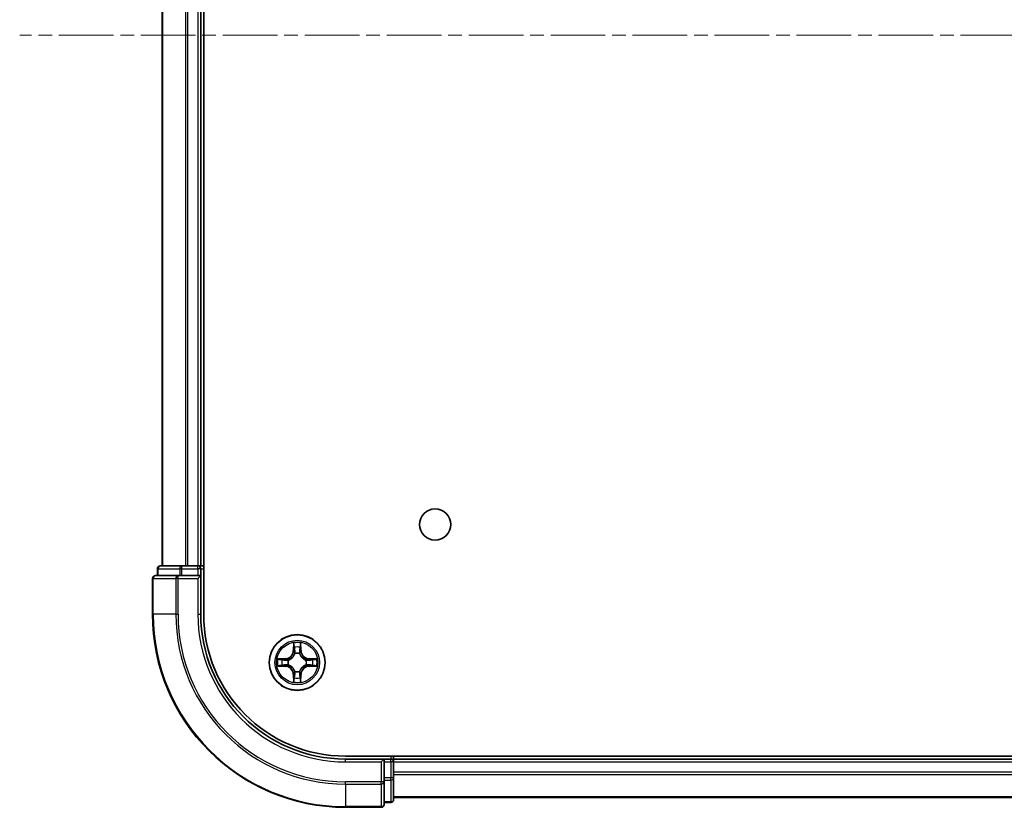
# Model space of a CAD drawing. Units: millimetres. Extents: x 0 to 9053, y 0 to 1686.
# Drawn here: x 1683 to 1785, y 300 to 381 of the extents above; entities that cross this region are included whole.
import ezdxf

# ---------------------------------------------------------------- set-up
doc = ezdxf.new("R2010")
doc.units = ezdxf.units.MM
doc.linetypes.add('CHAIN', pattern=[0.3543, 0.2362, -0.0295, 0.0591, -0.0295])
doc.layers.add('Centerline (ISO)', color=7, linetype='Continuous', lineweight=18, true_color=0x80ffff)
doc.layers.add('Visible (ISO)', color=7, linetype='Continuous', lineweight=35)
doc.layers.add('Visible Narrow (ISO)', color=7, linetype='Continuous', lineweight=25)

msp = doc.modelspace()

# ---------------------------------------------------------------- linework, layer by layer
at = {"layer": 'Centerline (ISO)', "linetype": 'CHAIN', "ltscale": 23.990969}
msp.add_line((2142.9141, 379.7162), (1682.6846, 379.7162), dxfattribs=at)
at = {"layer": 'Visible (ISO)'}
for p, q in [((1701.7643, 319.7162), (1701.7643, 439.7162)), ((1697.4643, 434.7162), (1697.4643, 324.7162)), ((1701.4643, 324.7162), (1701.4643, 434.7162)), ((1699.5057, 324.7162), (1697.2643, 324.7162)), ((1699.8813, 324.7162), (1699.5057, 324.7162)), ((1700.1049, 324.7162), (1699.8813, 324.7162)), ((1701.1643, 324.7162), (1700.1049, 324.7162)), ((1701.4643, 324.7162), (1701.1643, 324.7162)), ((1701.7643, 324.7162), (1701.4643, 324.7162)), ((1699.1049, 323.7162), (1696.7643, 323.7162)), ((1696.9643, 324.4162), (1696.9643, 323.7162)), ((1699.5057, 323.7162), (1699.1049, 323.7162)), ((1699.5057, 323.7162), (1701.1643, 323.7162)), ((1701.1643, 323.4162), (1701.4643, 323.7162)), ((1701.4643, 323.7162), (1701.1643, 323.7162)), ((1701.4643, 323.7162), (1701.4643, 324.4162)), ((1701.4643, 319.7162), (1701.4643, 323.7162)), ((1696.4643, 323.4162), (1696.4643, 319.7162)), ((2106.4643, 305.0162), (1716.4643, 305.0162)), ((1720.4643, 304.7162), (1716.4643, 304.7162)), ((1720.4643, 304.7162), (1720.1643, 304.4162)), ((1721.1643, 304.7162), (1720.4643, 304.7162)), ((1720.4643, 304.4162), (1720.4643, 304.7162)), ((1720.4643, 304.4162), (1720.4643, 302.7576)), ((1721.4643, 304.7162), (1721.4643, 305.0162)), ((1721.4643, 304.4162), (1721.4643, 304.7162)), ((2101.4643, 304.7162), (1721.4643, 304.7162)), ((1721.4643, 302.7576), (1721.4643, 304.4162)), ((1720.4643, 302.3567), (1720.4643, 302.7576)), ((1720.4643, 300.0162), (1720.4643, 302.3567)), ((1721.4643, 300.5162), (1721.4643, 302.7576)), ((1720.4643, 300.2162), (1721.1643, 300.2162)), ((1721.4643, 300.7162), (2101.4643, 300.7162)), ((1716.4643, 299.7162), (1720.1643, 299.7162))]:
    msp.add_line(p, q, dxfattribs=at)
for centre, radius in [((1725.7643, 329.0162), 1.621), ((1711.4643, 314.7162), 2.9)]:
    msp.add_circle(centre, radius, dxfattribs=at)
for centre, radius, start, end in [((1697.2643, 324.4162), 0.3, 90, 180), ((1701.1643, 324.4162), 0.3, 0, 90), ((1696.7643, 323.4162), 0.3, 90, 180), ((1716.4643, 319.7162), 20, 180, 270), ((1716.4643, 319.7162), 15, 180, 270), ((1716.4643, 319.7162), 14.7, 180, 270), ((1721.1643, 304.4162), 0.3, 0, 90), ((1721.1643, 300.5162), 0.3, 270, 0), ((1720.1643, 300.0162), 0.3, 270, 0)]:
    msp.add_arc(centre, radius, start, end, dxfattribs=at)
at = {"layer": 'Visible Narrow (ISO)'}
for p, q in [((1697.5339, 324.7162), (1697.5339, 434.7162)), ((1699.8744, 434.7162), (1699.8744, 324.7162)), ((1700.1049, 324.7162), (1700.1049, 434.7162)), ((1701.1643, 434.7162), (1701.1643, 324.7162)), ((1699.5057, 324.4162), (1699.5057, 324.7162)), ((1701.1643, 324.4162), (1701.1643, 324.7162)), ((1697.0339, 324.4162), (1696.9643, 324.4162)), ((1697.0339, 324.4162), (1699.2752, 324.4162)), ((1697.0339, 323.7162), (1697.0339, 324.4162)), ((1699.1049, 323.4162), (1699.1049, 323.7162)), ((1699.5057, 324.4162), (1699.2752, 324.4162)), ((1699.2752, 324.4162), (1699.2752, 323.7162)), ((1699.5057, 324.4162), (1701.1643, 324.4162)), ((1699.5057, 323.7162), (1699.5057, 324.4162)), ((1701.4643, 324.4162), (1701.1643, 324.4162)), ((1701.1643, 324.4162), (1701.1643, 323.7162)), ((1701.4643, 324.4162), (1701.7643, 324.4162)), ((1696.5339, 323.4162), (1696.4643, 323.4162)), ((1696.5339, 319.7162), (1696.5339, 323.4162)), ((1696.5339, 323.4162), (1698.8744, 323.4162)), ((1698.8744, 323.4162), (1698.8744, 319.7162)), ((1699.1049, 323.4162), (1698.8744, 323.4162)), ((1699.1049, 319.7162), (1699.1049, 323.4162)), ((1699.1049, 323.4162), (1701.1643, 323.4162)), ((1701.1643, 323.4162), (1701.1643, 319.7162)), ((1696.5339, 319.7162), (1696.4643, 319.7162)), ((1698.8744, 319.7162), (1696.5339, 319.7162)), ((1698.8744, 319.7162), (1699.1049, 319.7162)), ((1701.1643, 319.7162), (1701.4643, 319.7162)), ((1711.0739, 316.7389), (1711.0603, 315.9594)), ((1711.8684, 315.9594), (1711.8548, 316.7389)), ((1711.1101, 315.9585), (1711.0603, 315.9594)), ((1711.1101, 315.9585), (1711.1187, 316.4486)), ((1711.1101, 315.9585), (1711.1827, 315.9573)), ((1711.2232, 315.6325), (1711.2178, 315.6531)), ((1711.7109, 315.6531), (1711.7054, 315.6325)), ((1711.8186, 315.9585), (1711.746, 315.9573)), ((1711.81, 316.4486), (1711.8186, 315.9585)), ((1711.8186, 315.9585), (1711.8684, 315.9594)), ((1710.2211, 315.1202), (1709.4416, 315.1066)), ((1709.732, 315.0619), (1710.222, 315.0704)), ((1710.222, 315.0704), (1710.2211, 315.1202)), ((1710.222, 315.0704), (1710.2233, 314.9978)), ((1710.5274, 314.9627), (1710.5481, 314.9573)), ((1712.3806, 314.9573), (1712.4013, 314.9627)), ((1712.7067, 315.0704), (1712.7054, 314.9978)), ((1712.7067, 315.0704), (1712.7075, 315.1202)), ((1712.7067, 315.0704), (1713.1967, 315.0619)), ((1713.4871, 315.1066), (1712.7075, 315.1202)), ((1709.4416, 314.3257), (1710.2211, 314.3121)), ((1710.222, 314.3619), (1709.732, 314.3705)), ((1710.222, 314.3619), (1710.2211, 314.3121)), ((1710.222, 314.3619), (1710.2233, 314.4346)), ((1710.5481, 314.4751), (1710.5274, 314.4697)), ((1711.1101, 313.4739), (1711.0603, 313.473)), ((1711.0603, 313.473), (1711.0739, 312.6935)), ((1711.1101, 313.4739), (1711.1827, 313.4751)), ((1711.1187, 312.9838), (1711.1101, 313.4739)), ((1711.2178, 313.7793), (1711.2232, 313.7999)), ((1711.7054, 313.7999), (1711.7109, 313.7793)), ((1711.8186, 313.4739), (1711.746, 313.4751)), ((1711.8186, 313.4739), (1711.81, 312.9838)), ((1711.8186, 313.4739), (1711.8684, 313.473)), ((1711.8548, 312.6935), (1711.8684, 313.473)), ((1712.4013, 314.4697), (1712.3806, 314.4751)), ((1712.7067, 314.3619), (1712.7054, 314.4346)), ((1713.1967, 314.3705), (1712.7067, 314.3619)), ((1712.7067, 314.3619), (1712.7075, 314.3121)), ((1712.7075, 314.3121), (1713.4871, 314.3257)), ((1716.4643, 304.4162), (1716.4643, 304.7162)), ((1716.4643, 304.4162), (1720.1643, 304.4162)), ((1720.1643, 304.4162), (1720.1643, 302.3567)), ((1720.4643, 304.4162), (1721.1643, 304.4162)), ((1721.1643, 305.0162), (1721.1643, 304.7162)), ((1721.1643, 304.4162), (1721.1643, 304.7162)), ((1721.1643, 304.4162), (1721.1643, 302.7576)), ((1721.4643, 304.4162), (1721.1643, 304.4162)), ((1721.4643, 304.4162), (2101.4643, 304.4162)), ((2101.4643, 303.3567), (1721.4643, 303.3567)), ((1720.1643, 302.3567), (1716.4643, 302.3567)), ((1716.4643, 302.1262), (1716.4643, 302.3567)), ((1720.4643, 302.3567), (1720.1643, 302.3567)), ((1720.1643, 302.1262), (1720.1643, 302.3567)), ((1721.1643, 302.7576), (1720.4643, 302.7576)), ((1720.4643, 302.5271), (1721.1643, 302.5271)), ((1721.4643, 302.7576), (1721.1643, 302.7576)), ((1721.1643, 302.5271), (1721.1643, 302.7576)), ((1721.1643, 302.5271), (1721.1643, 300.2857)), ((1721.4643, 303.1262), (2101.4643, 303.1262)), ((1716.4643, 302.1262), (1720.1643, 302.1262)), ((1716.4643, 302.1262), (1716.4643, 299.7857)), ((1720.1643, 302.1262), (1720.1643, 299.7857)), ((1721.1643, 300.2857), (1720.4643, 300.2857)), ((1721.1643, 300.2162), (1721.1643, 300.2857)), ((2101.4643, 300.7857), (1721.4643, 300.7857)), ((1720.1643, 299.7857), (1716.4643, 299.7857)), ((1716.4643, 299.7857), (1716.4643, 299.7162)), ((1720.1643, 299.7162), (1720.1643, 299.7857))]:
    msp.add_line(p, q, dxfattribs=at)
for radius in [2.8677, 2.3092, 2.1415]:
    msp.add_circle((1711.4643, 314.7162), radius, dxfattribs=at)
for centre, radius, start, end in [((1716.4643, 319.7162), 19.9305, 180, 270), ((1716.4643, 319.7162), 17.59, 180, 270), ((1716.4643, 319.7162), 17.3595, 180, 270), ((1716.4643, 319.7162), 15.3, 180, 270), ((1711.4643, 314.7162), 2.0601, 79.074582, 100.925418), ((1710.2062, 315.9743), 0.8542, 271, 359), ((1710.2062, 315.9743), 0.904, 271, 359), ((1711.4643, 314.7162), 1.6122, 79.692479, 100.307521), ((1711.4643, 314.7162), 0.9688, 75.258044, 104.741956), ((1711.4643, 314.7162), 0.9475, 75.258044, 104.741956), ((1712.7225, 315.9743), 0.904, 181, 269), ((1712.7225, 315.9743), 0.8542, 181, 269), ((1711.4643, 314.7162), 2.0601, 169.074582, 190.925418), ((1711.4643, 314.7162), 1.6122, 169.692479, 190.307521), ((1711.4643, 314.7162), 0.9688, 165.258044, 194.741956), ((1711.4643, 314.7162), 0.9475, 165.258044, 194.741956), ((1711.4643, 314.7162), 0.9475, 345.258044, 14.741956), ((1711.4643, 314.7162), 0.9688, 345.258044, 14.741956), ((1711.4643, 314.7162), 1.6122, 349.692479, 10.307521), ((1711.4643, 314.7162), 2.0601, 349.074582, 10.925418), ((1710.2062, 313.4581), 0.8542, 1, 89), ((1710.2062, 313.4581), 0.904, 1, 89), ((1711.4643, 314.7162), 0.9688, 255.258044, 284.741956), ((1711.4643, 314.7162), 0.9475, 255.258044, 284.741956), ((1712.7225, 313.4581), 0.904, 91, 179), ((1712.7225, 313.4581), 0.8542, 91, 179), ((1711.4643, 314.7162), 2.0601, 259.074582, 280.925418), ((1711.4643, 314.7162), 1.6122, 259.692479, 280.307521)]:
    msp.add_arc(centre, radius, start, end, dxfattribs=at)
for centre, major_axis, ratio, start_param, end_param in [((1697.2643, 324.4162), (0, 0.3), 0.76822128, 0, 1.57079633), ((1699.5057, 324.4162), (0, 0.3), 0.76822128, 0, 1.57079633), ((1696.7643, 323.4162), (0, 0.3), 0.76822128, 0, 1.57079633), ((1699.1049, 323.4162), (0, 0.3), 0.76822128, 0, 1.57079633), ((1711.1685, 316.4477), (-0.05, -0.002), 0.54850665, 4.7835784, 6.17876057), ((1711.1839, 316.2583), (-0.0494, -0.008), 0.89574018, 4.73044269, 6.08586581), ((1711.2292, 315.6098), (-0.0492, 0.0091), 0.87684642, 5.10328313, 6.10089396), ((1711.2292, 315.6098), (-0.0477, 0.0149), 0.41070123, 4.96449783, 6.18744952), ((1711.2325, 315.9564), (-0.0494, -0.008), 0.89572054, 4.73483766, 6.08588361), ((1711.6962, 315.9564), (0.0494, -0.008), 0.89572054, 0.1973017, 1.54834765), ((1711.6995, 315.6098), (0.0477, 0.0149), 0.41070123, 0.09573579, 1.31868747), ((1711.6995, 315.6098), (0.0492, 0.0091), 0.87684641, 0.18229136, 1.17990219), ((1711.7448, 316.2583), (0.0494, -0.008), 0.89574018, 0.19731949, 1.55274262), ((1711.7602, 316.4477), (0.05, -0.002), 0.54850665, 0.10442473, 1.4996069), ((1709.7328, 315.0121), (0.002, 0.05), 0.54850665, 0.10442473, 1.4996069), ((1709.9223, 314.9966), (0.008, 0.0494), 0.89574018, 0.19731949, 1.55274262), ((1710.2242, 314.948), (0.008, 0.0494), 0.89572054, 0.1973017, 1.54834765), ((1710.5708, 314.9513), (-0.0091, 0.0492), 0.87684641, 0.18229136, 1.17990219), ((1710.5708, 314.9513), (-0.0149, 0.0477), 0.41070123, 0.09573579, 1.31868747), ((1712.3579, 314.9513), (0.0091, 0.0492), 0.87684642, 5.10328313, 6.10089396), ((1712.3579, 314.9513), (0.0149, 0.0477), 0.41070123, 4.96449783, 6.18744952), ((1712.7045, 314.948), (-0.008, 0.0494), 0.89572054, 4.73483766, 6.08588361), ((1713.0064, 314.9966), (-0.008, 0.0494), 0.89574018, 4.73044269, 6.08586581), ((1713.1959, 315.0121), (-0.002, 0.05), 0.54850665, 4.7835784, 6.17876057), ((1709.7328, 314.4203), (0.002, -0.05), 0.54850665, 4.7835784, 6.17876057), ((1709.9223, 314.4357), (0.008, -0.0494), 0.89574018, 4.73044269, 6.08586581), ((1710.2242, 314.4844), (0.008, -0.0494), 0.89572054, 4.73483766, 6.08588361), ((1710.5708, 314.4811), (-0.0091, -0.0492), 0.87684642, 5.10328313, 6.10089396), ((1710.5708, 314.4811), (-0.0149, -0.0477), 0.41070123, 4.96449783, 6.18744952), ((1711.2292, 313.8226), (-0.0492, -0.0091), 0.87684641, 0.18229136, 1.17990219), ((1711.2292, 313.8226), (-0.0477, -0.0149), 0.41070123, 0.09573579, 1.31868747), ((1711.2325, 313.476), (-0.0494, 0.008), 0.89572054, 0.1973017, 1.54834765), ((1711.6962, 313.476), (0.0494, 0.008), 0.89572054, 4.73483766, 6.08588361), ((1711.6995, 313.8226), (0.0477, -0.0149), 0.41070123, 4.96449783, 6.18744952), ((1711.6995, 313.8226), (0.0492, -0.0091), 0.87684642, 5.10328313, 6.10089396), ((1712.3579, 314.4811), (0.0149, -0.0477), 0.41070123, 0.09573579, 1.31868747), ((1712.3579, 314.4811), (0.0091, -0.0492), 0.87684641, 0.18229136, 1.17990219), ((1712.7045, 314.4844), (-0.008, -0.0494), 0.89572054, 0.1973017, 1.54834765), ((1713.0064, 314.4357), (-0.008, -0.0494), 0.89574018, 0.19731949, 1.55274262), ((1713.1959, 314.4203), (-0.002, -0.05), 0.54850665, 0.10442473, 1.4996069), ((1711.1685, 312.9847), (-0.05, 0.002), 0.54850665, 0.10442473, 1.4996069), ((1711.1839, 313.1741), (-0.0494, 0.008), 0.89574018, 0.19731949, 1.55274262), ((1711.7448, 313.1741), (0.0494, 0.008), 0.89574018, 4.73044269, 6.08586581), ((1711.7602, 312.9847), (0.05, 0.002), 0.54850665, 4.7835784, 6.17876057), ((1720.1643, 302.3567), (0.3, 0), 0.76822128, 4.71238898, 6.28318531), ((1721.1643, 302.7576), (0.3, 0), 0.76822128, 4.71238898, 6.28318531), ((1721.1643, 300.5162), (0.3, 0), 0.76822128, 4.71238898, 6.28318531), ((1720.1643, 300.0162), (0.3, 0), 0.76822128, 4.71238898, 6.28318531)]:
    msp.add_ellipse(centre, major_axis=major_axis, ratio=ratio, start_param=start_param, end_param=end_param, dxfattribs=at)
for points, knots in [([(1711.1638, 316.4749), (1711.1634, 316.49), (1711.1613, 316.5055), (1711.1528, 316.5464), (1711.1447, 316.572), (1711.1266, 316.6207), (1711.1169, 316.6437), (1711.0961, 316.6909), (1711.085, 316.715), (1711.0739, 316.7389)], [0, 0, 0, 0, 0.0059340385, 0.0059340385, 0.0154285, 0.0154285, 0.0237449879, 0.0237449879, 0.0323943032, 0.0323943032, 0.0323943032, 0.0323943032]), ([(1711.0739, 316.7389), (1711.0794, 316.7126), (1711.085, 316.6861), (1711.0954, 316.6342), (1711.1002, 316.6088), (1711.1092, 316.5553), (1711.1132, 316.5271), (1711.1174, 316.4821), (1711.1185, 316.4651), (1711.1187, 316.4486)], [-0.0323943032, -0.0323943032, -0.0323943032, -0.0323943032, -0.0237449879, -0.0237449879, -0.0154285, -0.0154285, -0.0059340385, -0.0059340385, 0, 0, 0, 0]), ([(1711.8548, 316.7389), (1711.8413, 316.7098), (1711.8277, 316.6804), (1711.7991, 316.6138), (1711.7848, 316.5771), (1711.7694, 316.5185), (1711.7654, 316.4962), (1711.7649, 316.4749)], [-0.0003383294, -0.0003383294, -0.0003383294, -0.0003383294, 0.0102009359, 0.0102009359, 0.0236501899, 0.0236501899, 0.0320559737, 0.0320559737, 0.0320559737, 0.0320559737]), ([(1711.81, 316.4486), (1711.8103, 316.472), (1711.8123, 316.4964), (1711.8199, 316.5608), (1711.827, 316.6012), (1711.8412, 316.6745), (1711.848, 316.7068), (1711.8548, 316.7389)], [-0.0320559737, -0.0320559737, -0.0320559737, -0.0320559737, -0.0236501899, -0.0236501899, -0.0102009359, -0.0102009359, 0.0003383294, 0.0003383294, 0.0003383294, 0.0003383294]), ([(1710.5481, 314.9573), (1710.5639, 314.9625), (1710.5798, 314.968), (1710.6758, 315.0046), (1710.7549, 315.0463), (1710.8776, 315.1341), (1710.9232, 315.1728), (1710.9655, 315.215), (1711.0078, 315.2573), (1711.0464, 315.303), (1711.1343, 315.4256), (1711.176, 315.5047), (1711.2125, 315.6007), (1711.2181, 315.6166), (1711.2232, 315.6325)], [-0.174866013, -0.174866013, -0.174866013, -0.174866013, -0.16940495, -0.16940495, -0.141674077, -0.141674077, -0.124342281, -0.124342281, -0.124342281, -0.107010485, -0.107010485, -0.079279611, -0.079279611, -0.073818549, -0.073818549, -0.073818549, -0.073818549]), ([(1711.1823, 315.6265), (1711.1776, 315.6114), (1711.1725, 315.5963), (1711.1393, 315.5051), (1711.1014, 315.4301), (1711.0213, 315.3151), (1710.9859, 315.2727), (1710.9469, 315.2337), (1710.9079, 315.1947), (1710.8654, 315.1593), (1710.7504, 315.0791), (1710.6755, 315.0412), (1710.5842, 315.008), (1710.5692, 315.0029), (1710.554, 314.9982)], [0.073818549, 0.073818549, 0.073818549, 0.073818549, 0.079279611, 0.079279611, 0.107010485, 0.107010485, 0.124342281, 0.124342281, 0.124342281, 0.141674077, 0.141674077, 0.16940495, 0.16940495, 0.174866013, 0.174866013, 0.174866013, 0.174866013]), ([(1711.1187, 316.4486), (1711.1203, 316.4082), (1711.1224, 316.3714), (1711.1276, 316.3074), (1711.1307, 316.2804), (1711.1341, 316.2592)], [0, 0, 0, 0, 0.014491423, 0.014491423, 0.0289828459, 0.0289828459, 0.0289828459, 0.0289828459]), ([(1711.1341, 316.2592), (1711.1422, 316.2088), (1711.1503, 316.1585), (1711.1665, 316.0579), (1711.1746, 316.0076), (1711.1827, 315.9573)], [0, 0, 0, 0, 0.0343899271, 0.0343899271, 0.0687798542, 0.0687798542, 0.0687798542, 0.0687798542]), ([(1711.1759, 316.3024), (1711.1728, 316.3216), (1711.1703, 316.3463), (1711.1662, 316.4045), (1711.1647, 316.4381), (1711.1638, 316.4749)], [-0.0289828459, -0.0289828459, -0.0289828459, -0.0289828459, -0.014491423, -0.014491423, 0, 0, 0, 0]), ([(1711.2243, 316.0004), (1711.2162, 316.0507), (1711.2082, 316.1011), (1711.192, 316.2017), (1711.184, 316.252), (1711.1759, 316.3024)], [-0.0687798542, -0.0687798542, -0.0687798542, -0.0687798542, -0.0343899271, -0.0343899271, 0, 0, 0, 0]), ([(1711.1827, 315.9573), (1711.1944, 315.8889), (1711.1989, 315.8192), (1711.1938, 315.708), (1711.1896, 315.6677), (1711.1823, 315.6265)], [0, 0, 0, 0, 0.0491206273, 0.0491206273, 0.0764653604, 0.0764653604, 0.0764653604, 0.0764653604]), ([(1711.2178, 315.6531), (1711.2266, 315.6964), (1711.2321, 315.7387), (1711.2397, 315.8554), (1711.2358, 315.9285), (1711.2243, 316.0004)], [-0.0764653604, -0.0764653604, -0.0764653604, -0.0764653604, -0.0491206273, -0.0491206273, 0, 0, 0, 0]), ([(1711.7044, 316.0004), (1711.6929, 315.9285), (1711.689, 315.8554), (1711.6966, 315.7387), (1711.7021, 315.6964), (1711.7109, 315.6531)], [-0.0982412545, -0.0982412545, -0.0982412545, -0.0982412545, -0.0491206273, -0.0491206273, -0.0217758941, -0.0217758941, -0.0217758941, -0.0217758941]), ([(1711.7528, 316.3024), (1711.7447, 316.252), (1711.7367, 316.2017), (1711.7205, 316.1011), (1711.7125, 316.0507), (1711.7044, 316.0004)], [-0.0687798542, -0.0687798542, -0.0687798542, -0.0687798542, -0.0343899271, -0.0343899271, 0, 0, 0, 0]), ([(1711.7054, 315.6325), (1711.7106, 315.6166), (1711.7162, 315.6007), (1711.7527, 315.5047), (1711.7944, 315.4256), (1711.8823, 315.303), (1711.9209, 315.2573), (1711.9632, 315.215), (1712.0054, 315.1728), (1712.0511, 315.1341), (1712.1738, 315.0463), (1712.2529, 315.0046), (1712.3489, 314.968), (1712.3647, 314.9625), (1712.3806, 314.9573)], [-0.174866013, -0.174866013, -0.174866013, -0.174866013, -0.16940495, -0.16940495, -0.141674077, -0.141674077, -0.124342281, -0.124342281, -0.124342281, -0.107010485, -0.107010485, -0.079279611, -0.079279611, -0.073818549, -0.073818549, -0.073818549, -0.073818549]), ([(1711.7464, 315.6265), (1711.7391, 315.6677), (1711.7349, 315.708), (1711.7297, 315.8192), (1711.7343, 315.8889), (1711.746, 315.9573)], [0.0217758941, 0.0217758941, 0.0217758941, 0.0217758941, 0.0491206273, 0.0491206273, 0.0982412545, 0.0982412545, 0.0982412545, 0.0982412545]), ([(1711.746, 315.9573), (1711.7541, 316.0076), (1711.7622, 316.0579), (1711.7784, 316.1585), (1711.7865, 316.2088), (1711.7946, 316.2592)], [0, 0, 0, 0, 0.0343899271, 0.0343899271, 0.0687798542, 0.0687798542, 0.0687798542, 0.0687798542]), ([(1712.3747, 314.9982), (1712.3595, 315.0029), (1712.3445, 315.008), (1712.2532, 315.0412), (1712.1783, 315.0791), (1712.0633, 315.1593), (1712.0208, 315.1947), (1711.9818, 315.2337), (1711.9428, 315.2727), (1711.9074, 315.3151), (1711.8273, 315.4301), (1711.7894, 315.5051), (1711.7562, 315.5963), (1711.7511, 315.6114), (1711.7464, 315.6265)], [0.073818549, 0.073818549, 0.073818549, 0.073818549, 0.079279611, 0.079279611, 0.107010485, 0.107010485, 0.124342281, 0.124342281, 0.124342281, 0.141674077, 0.141674077, 0.16940495, 0.16940495, 0.174866013, 0.174866013, 0.174866013, 0.174866013]), ([(1711.7649, 316.4749), (1711.764, 316.4384), (1711.7625, 316.405), (1711.7585, 316.3466), (1711.7559, 316.3218), (1711.7528, 316.3024)], [-0.0289828459, -0.0289828459, -0.0289828459, -0.0289828459, -0.0145850634, -0.0145850634, 0, 0, 0, 0]), ([(1711.7946, 316.2592), (1711.798, 316.2805), (1711.8011, 316.3078), (1711.8063, 316.3719), (1711.8084, 316.4085), (1711.81, 316.4486)], [0, 0, 0, 0, 0.0145850634, 0.0145850634, 0.0289828459, 0.0289828459, 0.0289828459, 0.0289828459]), ([(1709.732, 315.0619), (1709.7086, 315.0622), (1709.6842, 315.0641), (1709.6197, 315.0717), (1709.5793, 315.0788), (1709.5061, 315.0931), (1709.4737, 315.0999), (1709.4416, 315.1066)], [-0.0320559737, -0.0320559737, -0.0320559737, -0.0320559737, -0.0236501899, -0.0236501899, -0.0102009359, -0.0102009359, 0.0003383294, 0.0003383294, 0.0003383294, 0.0003383294]), ([(1709.4416, 315.1066), (1709.4708, 315.0932), (1709.5002, 315.0795), (1709.5667, 315.051), (1709.6035, 315.0366), (1709.6621, 315.0212), (1709.6843, 315.0173), (1709.7056, 315.0167)], [-0.0003383294, -0.0003383294, -0.0003383294, -0.0003383294, 0.0102009359, 0.0102009359, 0.0236501899, 0.0236501899, 0.0320559737, 0.0320559737, 0.0320559737, 0.0320559737]), ([(1709.7056, 315.0167), (1709.7422, 315.0158), (1709.7756, 315.0144), (1709.8339, 315.0103), (1709.8588, 315.0077), (1709.8782, 315.0047)], [-0.0289828459, -0.0289828459, -0.0289828459, -0.0289828459, -0.0145850634, -0.0145850634, 0, 0, 0, 0]), ([(1709.9214, 315.0465), (1709.9, 315.0499), (1709.8727, 315.053), (1709.8087, 315.0582), (1709.7721, 315.0603), (1709.732, 315.0619)], [0, 0, 0, 0, 0.0145850634, 0.0145850634, 0.0289828459, 0.0289828459, 0.0289828459, 0.0289828459]), ([(1709.8782, 315.0047), (1709.9285, 314.9966), (1709.9788, 314.9885), (1710.0795, 314.9724), (1710.1298, 314.9643), (1710.1801, 314.9562)], [-0.0687798542, -0.0687798542, -0.0687798542, -0.0687798542, -0.0343899271, -0.0343899271, 0, 0, 0, 0]), ([(1710.2233, 314.9978), (1710.173, 315.0059), (1710.1226, 315.014), (1710.022, 315.0302), (1709.9717, 315.0383), (1709.9214, 315.0465)], [0, 0, 0, 0, 0.0343899271, 0.0343899271, 0.0687798542, 0.0687798542, 0.0687798542, 0.0687798542]), ([(1710.1801, 314.9562), (1710.252, 314.9447), (1710.3252, 314.9409), (1710.4418, 314.9485), (1710.4841, 314.9539), (1710.5274, 314.9627)], [-0.0982412545, -0.0982412545, -0.0982412545, -0.0982412545, -0.0491206273, -0.0491206273, -0.0217758941, -0.0217758941, -0.0217758941, -0.0217758941]), ([(1710.5274, 314.4697), (1710.4841, 314.4785), (1710.4418, 314.4839), (1710.3252, 314.4915), (1710.252, 314.4877), (1710.1801, 314.4761)], [-0.0764653604, -0.0764653604, -0.0764653604, -0.0764653604, -0.0491206273, -0.0491206273, 0, 0, 0, 0]), ([(1710.554, 314.9982), (1710.5128, 314.991), (1710.4725, 314.9867), (1710.3614, 314.9816), (1710.2917, 314.9862), (1710.2233, 314.9978)], [0.0217758941, 0.0217758941, 0.0217758941, 0.0217758941, 0.0491206273, 0.0491206273, 0.0982412545, 0.0982412545, 0.0982412545, 0.0982412545]), ([(1712.7054, 314.9978), (1712.637, 314.9862), (1712.5673, 314.9816), (1712.4562, 314.9867), (1712.4159, 314.991), (1712.3747, 314.9982)], [0, 0, 0, 0, 0.0491206273, 0.0491206273, 0.0764653604, 0.0764653604, 0.0764653604, 0.0764653604]), ([(1712.4013, 314.9627), (1712.4446, 314.9539), (1712.4869, 314.9485), (1712.6035, 314.9409), (1712.6767, 314.9447), (1712.7486, 314.9562)], [-0.0764653604, -0.0764653604, -0.0764653604, -0.0764653604, -0.0491206273, -0.0491206273, 0, 0, 0, 0]), ([(1712.7486, 314.4761), (1712.6767, 314.4877), (1712.6035, 314.4915), (1712.4869, 314.4839), (1712.4446, 314.4785), (1712.4013, 314.4697)], [-0.0982412545, -0.0982412545, -0.0982412545, -0.0982412545, -0.0491206273, -0.0491206273, -0.0217758941, -0.0217758941, -0.0217758941, -0.0217758941]), ([(1713.0073, 315.0465), (1712.957, 315.0383), (1712.9067, 315.0302), (1712.806, 315.014), (1712.7557, 315.0059), (1712.7054, 314.9978)], [0, 0, 0, 0, 0.0343899271, 0.0343899271, 0.0687798542, 0.0687798542, 0.0687798542, 0.0687798542]), ([(1712.7486, 314.9562), (1712.7989, 314.9643), (1712.8492, 314.9724), (1712.9499, 314.9885), (1713.0002, 314.9966), (1713.0505, 315.0047)], [-0.0687798542, -0.0687798542, -0.0687798542, -0.0687798542, -0.0343899271, -0.0343899271, 0, 0, 0, 0]), ([(1713.1967, 315.0619), (1713.1564, 315.0603), (1713.1195, 315.0581), (1713.0556, 315.0529), (1713.0285, 315.0499), (1713.0073, 315.0465)], [0, 0, 0, 0, 0.014491423, 0.014491423, 0.0289828459, 0.0289828459, 0.0289828459, 0.0289828459]), ([(1713.0505, 315.0047), (1713.0698, 315.0077), (1713.0945, 315.0103), (1713.1527, 315.0143), (1713.1863, 315.0158), (1713.2231, 315.0167)], [-0.0289828459, -0.0289828459, -0.0289828459, -0.0289828459, -0.014491423, -0.014491423, 0, 0, 0, 0]), ([(1713.4871, 315.1066), (1713.4608, 315.1011), (1713.4342, 315.0955), (1713.3823, 315.0852), (1713.357, 315.0803), (1713.3034, 315.0713), (1713.2752, 315.0673), (1713.2303, 315.0631), (1713.2132, 315.0621), (1713.1967, 315.0619)], [-0.0323943032, -0.0323943032, -0.0323943032, -0.0323943032, -0.0237449879, -0.0237449879, -0.0154285, -0.0154285, -0.0059340385, -0.0059340385, 0, 0, 0, 0]), ([(1713.2231, 315.0167), (1713.2381, 315.0171), (1713.2536, 315.0192), (1713.2946, 315.0277), (1713.3202, 315.0359), (1713.3689, 315.054), (1713.3919, 315.0637), (1713.4391, 315.0844), (1713.4632, 315.0956), (1713.4871, 315.1066)], [0, 0, 0, 0, 0.0059340385, 0.0059340385, 0.0154285, 0.0154285, 0.0237449879, 0.0237449879, 0.0323943032, 0.0323943032, 0.0323943032, 0.0323943032]), ([(1709.7056, 314.4157), (1709.6906, 314.4153), (1709.6751, 314.4132), (1709.6341, 314.4047), (1709.6085, 314.3965), (1709.5598, 314.3784), (1709.5368, 314.3687), (1709.4896, 314.348), (1709.4655, 314.3368), (1709.4416, 314.3257)], [0, 0, 0, 0, 0.0059340385, 0.0059340385, 0.0154285, 0.0154285, 0.0237449879, 0.0237449879, 0.0323943032, 0.0323943032, 0.0323943032, 0.0323943032]), ([(1709.4416, 314.3257), (1709.4679, 314.3313), (1709.4945, 314.3369), (1709.5464, 314.3472), (1709.5717, 314.352), (1709.6253, 314.361), (1709.6535, 314.3651), (1709.6984, 314.3693), (1709.7154, 314.3703), (1709.732, 314.3705)], [-0.0323943032, -0.0323943032, -0.0323943032, -0.0323943032, -0.0237449879, -0.0237449879, -0.0154285, -0.0154285, -0.0059340385, -0.0059340385, 0, 0, 0, 0]), ([(1709.8782, 314.4277), (1709.8589, 314.4247), (1709.8342, 314.4221), (1709.776, 314.4181), (1709.7424, 314.4166), (1709.7056, 314.4157)], [-0.0289828459, -0.0289828459, -0.0289828459, -0.0289828459, -0.014491423, -0.014491423, 0, 0, 0, 0]), ([(1709.732, 314.3705), (1709.7723, 314.3721), (1709.8092, 314.3743), (1709.8731, 314.3795), (1709.9002, 314.3825), (1709.9214, 314.3859)], [0, 0, 0, 0, 0.014491423, 0.014491423, 0.0289828459, 0.0289828459, 0.0289828459, 0.0289828459]), ([(1710.1801, 314.4761), (1710.1298, 314.4681), (1710.0795, 314.46), (1709.9788, 314.4439), (1709.9285, 314.4358), (1709.8782, 314.4277)], [-0.0687798542, -0.0687798542, -0.0687798542, -0.0687798542, -0.0343899271, -0.0343899271, 0, 0, 0, 0]), ([(1709.9214, 314.3859), (1709.9717, 314.394), (1710.022, 314.4022), (1710.1226, 314.4184), (1710.173, 314.4265), (1710.2233, 314.4346)], [0, 0, 0, 0, 0.0343899271, 0.0343899271, 0.0687798542, 0.0687798542, 0.0687798542, 0.0687798542]), ([(1710.2233, 314.4346), (1710.2917, 314.4462), (1710.3614, 314.4508), (1710.4725, 314.4457), (1710.5128, 314.4414), (1710.554, 314.4341)], [0, 0, 0, 0, 0.0491206273, 0.0491206273, 0.0764653604, 0.0764653604, 0.0764653604, 0.0764653604]), ([(1711.2232, 313.7999), (1711.2181, 313.8158), (1711.2125, 313.8316), (1711.176, 313.9277), (1711.1343, 314.0068), (1711.0464, 314.1294), (1711.0078, 314.1751), (1710.9655, 314.2174), (1710.9232, 314.2596), (1710.8776, 314.2983), (1710.7549, 314.3861), (1710.6758, 314.4278), (1710.5798, 314.4643), (1710.5639, 314.4699), (1710.5481, 314.4751)], [-0.174866013, -0.174866013, -0.174866013, -0.174866013, -0.16940495, -0.16940495, -0.141674077, -0.141674077, -0.124342281, -0.124342281, -0.124342281, -0.107010485, -0.107010485, -0.079279611, -0.079279611, -0.073818549, -0.073818549, -0.073818549, -0.073818549]), ([(1710.554, 314.4341), (1710.5692, 314.4295), (1710.5842, 314.4244), (1710.6755, 314.3912), (1710.7504, 314.3533), (1710.8654, 314.2731), (1710.9079, 314.2377), (1710.9469, 314.1987), (1710.9859, 314.1597), (1711.0213, 314.1173), (1711.1014, 314.0023), (1711.1393, 313.9273), (1711.1725, 313.8361), (1711.1776, 313.821), (1711.1823, 313.8059)], [0.073818549, 0.073818549, 0.073818549, 0.073818549, 0.079279611, 0.079279611, 0.107010485, 0.107010485, 0.124342281, 0.124342281, 0.124342281, 0.141674077, 0.141674077, 0.16940495, 0.16940495, 0.174866013, 0.174866013, 0.174866013, 0.174866013]), ([(1711.1827, 313.4751), (1711.1746, 313.4248), (1711.1665, 313.3745), (1711.1503, 313.2739), (1711.1422, 313.2235), (1711.1341, 313.1732)], [0, 0, 0, 0, 0.0343899271, 0.0343899271, 0.0687798542, 0.0687798542, 0.0687798542, 0.0687798542]), ([(1711.1823, 313.8059), (1711.1896, 313.7647), (1711.1938, 313.7244), (1711.1989, 313.6132), (1711.1944, 313.5435), (1711.1827, 313.4751)], [0.0217758941, 0.0217758941, 0.0217758941, 0.0217758941, 0.0491206273, 0.0491206273, 0.0982412545, 0.0982412545, 0.0982412545, 0.0982412545]), ([(1711.2243, 313.432), (1711.2358, 313.5039), (1711.2397, 313.577), (1711.2321, 313.6937), (1711.2266, 313.736), (1711.2178, 313.7793)], [-0.0982412545, -0.0982412545, -0.0982412545, -0.0982412545, -0.0491206273, -0.0491206273, -0.0217758941, -0.0217758941, -0.0217758941, -0.0217758941]), ([(1711.7109, 313.7793), (1711.7021, 313.736), (1711.6966, 313.6937), (1711.689, 313.577), (1711.6929, 313.5039), (1711.7044, 313.432)], [-0.0764653604, -0.0764653604, -0.0764653604, -0.0764653604, -0.0491206273, -0.0491206273, 0, 0, 0, 0]), ([(1712.3806, 314.4751), (1712.3647, 314.4699), (1712.3489, 314.4643), (1712.2529, 314.4278), (1712.1738, 314.3861), (1712.0511, 314.2983), (1712.0054, 314.2596), (1711.9632, 314.2174), (1711.9209, 314.1751), (1711.8823, 314.1294), (1711.7944, 314.0068), (1711.7527, 313.9277), (1711.7162, 313.8316), (1711.7106, 313.8158), (1711.7054, 313.7999)], [-0.174866013, -0.174866013, -0.174866013, -0.174866013, -0.16940495, -0.16940495, -0.141674077, -0.141674077, -0.124342281, -0.124342281, -0.124342281, -0.107010485, -0.107010485, -0.079279611, -0.079279611, -0.073818549, -0.073818549, -0.073818549, -0.073818549]), ([(1711.746, 313.4751), (1711.7343, 313.5435), (1711.7297, 313.6132), (1711.7349, 313.7244), (1711.7391, 313.7647), (1711.7464, 313.8059)], [0, 0, 0, 0, 0.0491206273, 0.0491206273, 0.0764653604, 0.0764653604, 0.0764653604, 0.0764653604]), ([(1711.7946, 313.1732), (1711.7865, 313.2235), (1711.7784, 313.2739), (1711.7622, 313.3745), (1711.7541, 313.4248), (1711.746, 313.4751)], [0, 0, 0, 0, 0.0343899271, 0.0343899271, 0.0687798542, 0.0687798542, 0.0687798542, 0.0687798542]), ([(1711.7464, 313.8059), (1711.7511, 313.821), (1711.7562, 313.8361), (1711.7894, 313.9273), (1711.8273, 314.0023), (1711.9074, 314.1173), (1711.9428, 314.1597), (1711.9818, 314.1987), (1712.0208, 314.2377), (1712.0633, 314.2731), (1712.1783, 314.3533), (1712.2532, 314.3912), (1712.3445, 314.4244), (1712.3595, 314.4295), (1712.3747, 314.4341)], [0.073818549, 0.073818549, 0.073818549, 0.073818549, 0.079279611, 0.079279611, 0.107010485, 0.107010485, 0.124342281, 0.124342281, 0.124342281, 0.141674077, 0.141674077, 0.16940495, 0.16940495, 0.174866013, 0.174866013, 0.174866013, 0.174866013]), ([(1712.3747, 314.4341), (1712.4159, 314.4414), (1712.4562, 314.4457), (1712.5673, 314.4508), (1712.637, 314.4462), (1712.7054, 314.4346)], [0.0217758941, 0.0217758941, 0.0217758941, 0.0217758941, 0.0491206273, 0.0491206273, 0.0982412545, 0.0982412545, 0.0982412545, 0.0982412545]), ([(1712.7054, 314.4346), (1712.7557, 314.4265), (1712.806, 314.4184), (1712.9067, 314.4022), (1712.957, 314.394), (1713.0073, 314.3859)], [0, 0, 0, 0, 0.0343899271, 0.0343899271, 0.0687798542, 0.0687798542, 0.0687798542, 0.0687798542]), ([(1713.0505, 314.4277), (1713.0002, 314.4358), (1712.9499, 314.4439), (1712.8492, 314.46), (1712.7989, 314.4681), (1712.7486, 314.4761)], [-0.0687798542, -0.0687798542, -0.0687798542, -0.0687798542, -0.0343899271, -0.0343899271, 0, 0, 0, 0]), ([(1713.0073, 314.3859), (1713.0286, 314.3825), (1713.056, 314.3794), (1713.12, 314.3742), (1713.1566, 314.3721), (1713.1967, 314.3705)], [0, 0, 0, 0, 0.0145850634, 0.0145850634, 0.0289828459, 0.0289828459, 0.0289828459, 0.0289828459]), ([(1713.2231, 314.4157), (1713.1865, 314.4166), (1713.1531, 314.418), (1713.0948, 314.4221), (1713.0699, 314.4247), (1713.0505, 314.4277)], [-0.0289828459, -0.0289828459, -0.0289828459, -0.0289828459, -0.0145850634, -0.0145850634, 0, 0, 0, 0]), ([(1713.1967, 314.3705), (1713.2201, 314.3702), (1713.2445, 314.3683), (1713.309, 314.3607), (1713.3494, 314.3536), (1713.4226, 314.3393), (1713.455, 314.3325), (1713.4871, 314.3257)], [-0.0320559737, -0.0320559737, -0.0320559737, -0.0320559737, -0.0236501899, -0.0236501899, -0.0102009359, -0.0102009359, 0.0003383294, 0.0003383294, 0.0003383294, 0.0003383294]), ([(1713.4871, 314.3257), (1713.4579, 314.3392), (1713.4285, 314.3528), (1713.362, 314.3814), (1713.3252, 314.3958), (1713.2666, 314.4112), (1713.2444, 314.4151), (1713.2231, 314.4157)], [-0.0003383294, -0.0003383294, -0.0003383294, -0.0003383294, 0.0102009359, 0.0102009359, 0.0236501899, 0.0236501899, 0.0320559737, 0.0320559737, 0.0320559737, 0.0320559737]), ([(1711.1187, 312.9838), (1711.1184, 312.9604), (1711.1164, 312.936), (1711.1088, 312.8716), (1711.1017, 312.8312), (1711.0875, 312.7579), (1711.0807, 312.7255), (1711.0739, 312.6935)], [-0.0320559737, -0.0320559737, -0.0320559737, -0.0320559737, -0.0236501899, -0.0236501899, -0.0102009359, -0.0102009359, 0.0003383294, 0.0003383294, 0.0003383294, 0.0003383294]), ([(1711.0739, 312.6935), (1711.0874, 312.7226), (1711.101, 312.752), (1711.1296, 312.8186), (1711.1439, 312.8553), (1711.1593, 312.9139), (1711.1633, 312.9362), (1711.1638, 312.9575)], [-0.0003383294, -0.0003383294, -0.0003383294, -0.0003383294, 0.0102009359, 0.0102009359, 0.0236501899, 0.0236501899, 0.0320559737, 0.0320559737, 0.0320559737, 0.0320559737]), ([(1711.1341, 313.1732), (1711.1307, 313.1519), (1711.1276, 313.1246), (1711.1224, 313.0605), (1711.1203, 313.0239), (1711.1187, 312.9838)], [0, 0, 0, 0, 0.0145850634, 0.0145850634, 0.0289828459, 0.0289828459, 0.0289828459, 0.0289828459]), ([(1711.1638, 312.9575), (1711.1647, 312.994), (1711.1662, 313.0274), (1711.1702, 313.0858), (1711.1728, 313.1106), (1711.1759, 313.13)], [-0.0289828459, -0.0289828459, -0.0289828459, -0.0289828459, -0.0145850634, -0.0145850634, 0, 0, 0, 0]), ([(1711.1759, 313.13), (1711.184, 313.1804), (1711.192, 313.2307), (1711.2082, 313.3313), (1711.2162, 313.3816), (1711.2243, 313.432)], [-0.0687798542, -0.0687798542, -0.0687798542, -0.0687798542, -0.0343899271, -0.0343899271, 0, 0, 0, 0]), ([(1711.7044, 313.432), (1711.7125, 313.3816), (1711.7205, 313.3313), (1711.7367, 313.2307), (1711.7447, 313.1804), (1711.7528, 313.13)], [-0.0687798542, -0.0687798542, -0.0687798542, -0.0687798542, -0.0343899271, -0.0343899271, 0, 0, 0, 0]), ([(1711.7528, 313.13), (1711.7559, 313.1108), (1711.7584, 313.0861), (1711.7625, 313.0278), (1711.764, 312.9943), (1711.7649, 312.9575)], [-0.0289828459, -0.0289828459, -0.0289828459, -0.0289828459, -0.014491423, -0.014491423, 0, 0, 0, 0]), ([(1711.7649, 312.9575), (1711.7653, 312.9424), (1711.7674, 312.9269), (1711.7759, 312.886), (1711.784, 312.8604), (1711.8021, 312.8117), (1711.8118, 312.7886), (1711.8326, 312.7415), (1711.8437, 312.7174), (1711.8548, 312.6935)], [0, 0, 0, 0, 0.0059340385, 0.0059340385, 0.0154285, 0.0154285, 0.0237449879, 0.0237449879, 0.0323943032, 0.0323943032, 0.0323943032, 0.0323943032]), ([(1711.81, 312.9838), (1711.8084, 313.0242), (1711.8063, 313.061), (1711.8011, 313.1249), (1711.798, 313.152), (1711.7946, 313.1732)], [0, 0, 0, 0, 0.014491423, 0.014491423, 0.0289828459, 0.0289828459, 0.0289828459, 0.0289828459]), ([(1711.8548, 312.6935), (1711.8493, 312.7198), (1711.8437, 312.7463), (1711.8333, 312.7982), (1711.8285, 312.8236), (1711.8195, 312.8771), (1711.8155, 312.9053), (1711.8113, 312.9503), (1711.8102, 312.9673), (1711.81, 312.9838)], [-0.0323943032, -0.0323943032, -0.0323943032, -0.0323943032, -0.0237449879, -0.0237449879, -0.0154285, -0.0154285, -0.0059340385, -0.0059340385, 0, 0, 0, 0])]:
    msp.add_open_spline(points, degree=3, knots=knots, dxfattribs=at)

doc.saveas('drawing.dxf')
